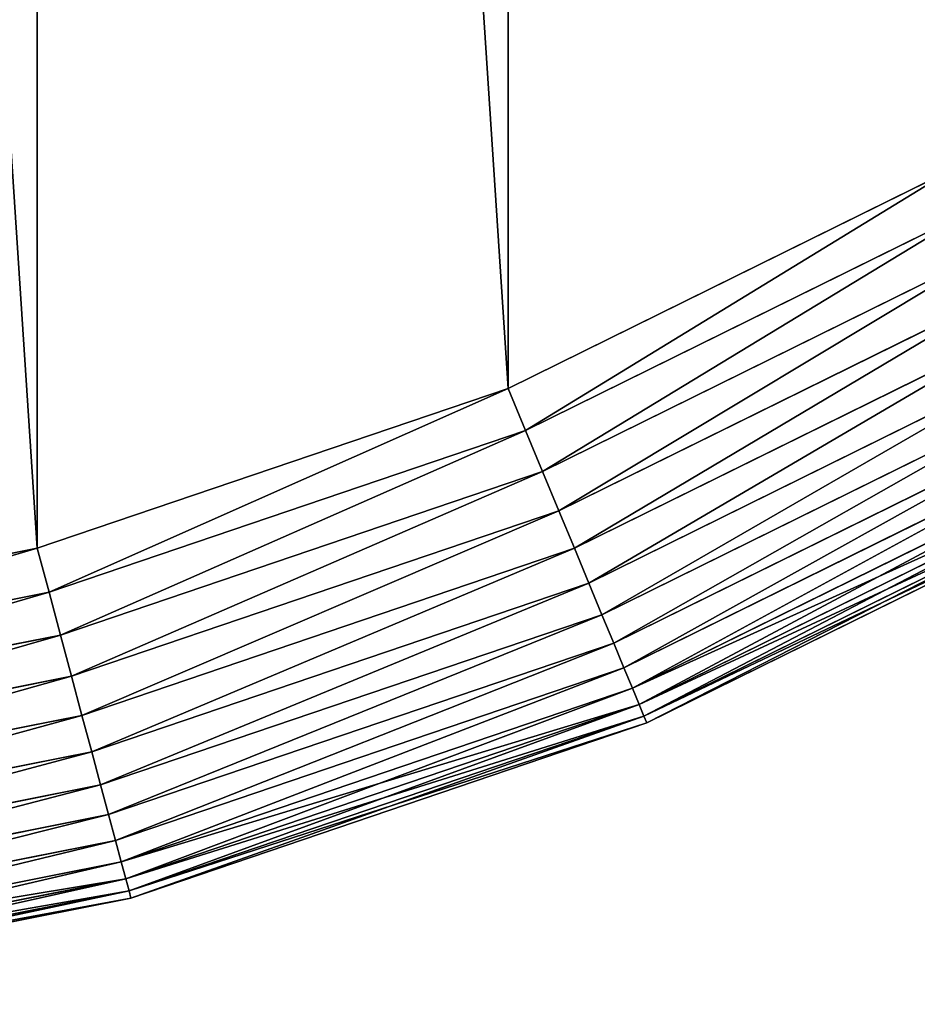
# Model space of a CAD drawing. Extents: x 0 to 2200, y 0 to 460.
# Drawn here: x 2023 to 2073, y 2 to 56 of the extents above; entities that cross this region are included whole.
import ezdxf

# ---------------------------------------------------------------- set-up
doc = ezdxf.new("R2010")
doc.units = 0
doc.header["$LTSCALE"] = 25.4
doc.layers.get('0').update_dxf_attribs({"color": 13, "linetype": 'CONTINUOUS'})

msp = doc.modelspace()

# ---------------------------------------------------------------- linework, layer by layer
at = {"color": 9}
for p, q in [((2050.364, 35.985, 0), (2075, 48.135, 0)), ((2075, 48.135, 460), (2050.364, 35.985, 460)), ((2075, 48.135, 460), (2050.364, 35.985, 460)), ((2050.364, 35.985, 0), (2075, 48.135, 0)), ((2051.326, 33.663, 459.794), (2076.257, 45.958, 459.794)), ((2051.326, 33.663, 459.794), (2076.257, 45.958, 459.794)), ((2076.257, 45.958, 0.206), (2051.326, 33.663, 0.206)), ((2076.257, 45.958, 0.206), (2051.326, 33.663, 0.206)), ((2077.483, 43.835, 459.447), (2052.264, 31.398, 459.447)), ((2077.483, 43.835, 459.447), (2052.264, 31.398, 459.447)), ((2052.264, 31.398, 0.553), (2077.483, 43.835, 0.553)), ((2052.264, 31.398, 0.553), (2077.483, 43.835, 0.553)), ((2078.661, 41.793, 458.964), (2053.166, 29.22, 458.964)), ((2078.661, 41.793, 458.964), (2053.166, 29.22, 458.964)), ((2053.166, 29.22, 1.036), (2078.661, 41.793, 1.036)), ((2053.166, 29.22, 1.036), (2078.661, 41.793, 1.036)), ((2079.778, 39.86, 458.351), (2054.02, 27.157, 458.351)), ((2079.778, 39.86, 458.351), (2054.02, 27.157, 458.351)), ((2054.02, 27.157, 1.649), (2079.778, 39.86, 1.649)), ((2054.02, 27.157, 1.649), (2079.778, 39.86, 1.649)), ((2080.818, 38.058, 457.616), (2054.816, 25.236, 457.616)), ((2080.818, 38.058, 457.616), (2054.816, 25.236, 457.616)), ((2054.816, 25.236, 2.384), (2080.818, 38.058, 2.384)), ((2054.816, 25.236, 2.384), (2080.818, 38.058, 2.384)), ((2024.352, 27.156, 0), (2050.364, 35.985, 0)), ((2050.364, 35.985, 460), (2024.352, 27.156, 460)), ((2050.364, 35.985, 460), (2024.352, 27.156, 460)), ((2024.352, 27.156, 0), (2050.364, 35.985, 0)), ((2051.326, 33.663, 459.794), (2050.364, 35.985, 460)), ((2051.326, 33.663, 459.794), (2050.364, 35.985, 460)), ((2051.326, 33.663, 0.206), (2050.364, 35.985, 0)), ((2051.326, 33.663, 0.206), (2050.364, 35.985, 0)), ((2081.768, 36.413, 456.768), (2055.543, 23.48, 456.768)), ((2081.768, 36.413, 456.768), (2055.543, 23.48, 456.768)), ((2055.543, 23.48, 3.232), (2081.768, 36.413, 3.232)), ((2055.543, 23.48, 3.232), (2081.768, 36.413, 3.232)), ((2082.616, 34.943, 455.818), (2056.193, 21.913, 455.818)), ((2082.616, 34.943, 455.818), (2056.193, 21.913, 455.818)), ((2056.193, 21.913, 4.182), (2082.616, 34.943, 4.182)), ((2056.193, 21.913, 4.182), (2082.616, 34.943, 4.182)), ((2025.003, 24.727, 459.794), (2051.326, 33.663, 459.794)), ((2025.003, 24.727, 459.794), (2051.326, 33.663, 459.794)), ((2051.326, 33.663, 0.206), (2025.003, 24.727, 0.206)), ((2051.326, 33.663, 0.206), (2025.003, 24.727, 0.206)), ((2052.264, 31.398, 459.447), (2051.326, 33.663, 459.794)), ((2052.264, 31.398, 459.447), (2051.326, 33.663, 459.794)), ((2052.264, 31.398, 0.553), (2051.326, 33.663, 0.206)), ((2052.264, 31.398, 0.553), (2051.326, 33.663, 0.206)), ((2083.351, 33.67, 454.778), (2056.755, 20.554, 454.778)), ((2083.351, 33.67, 454.778), (2056.755, 20.554, 454.778)), ((2056.755, 20.554, 5.222), (2083.351, 33.67, 5.222)), ((2056.755, 20.554, 5.222), (2083.351, 33.67, 5.222)), ((2083.964, 32.608, 453.661), (2057.225, 19.421, 453.661)), ((2083.964, 32.608, 453.661), (2057.225, 19.421, 453.661)), ((2057.225, 19.421, 6.339), (2083.964, 32.608, 6.339)), ((2057.225, 19.421, 6.339), (2083.964, 32.608, 6.339)), ((2084.447, 31.771, 452.483), (2057.594, 18.529, 452.483)), ((2084.447, 31.771, 452.483), (2057.594, 18.529, 452.483)), ((2057.594, 18.529, 7.517), (2084.447, 31.771, 7.517)), ((2057.594, 18.529, 7.517), (2084.447, 31.771, 7.517)), ((2052.264, 31.398, 459.447), (2025.637, 22.36, 459.447)), ((2052.264, 31.398, 459.447), (2025.637, 22.36, 459.447)), ((2025.637, 22.36, 0.553), (2052.264, 31.398, 0.553)), ((2025.637, 22.36, 0.553), (2052.264, 31.398, 0.553)), ((2053.166, 29.22, 458.964), (2052.264, 31.398, 459.447)), ((2053.166, 29.22, 458.964), (2052.264, 31.398, 459.447)), ((2053.166, 29.22, 1.036), (2052.264, 31.398, 0.553)), ((2053.166, 29.22, 1.036), (2052.264, 31.398, 0.553)), ((2084.794, 31.171, 451.257), (2057.86, 17.888, 451.257)), ((2084.794, 31.171, 451.257), (2057.86, 17.888, 451.257)), ((2057.86, 17.888, 8.743), (2084.794, 31.171, 8.743)), ((2057.86, 17.888, 8.743), (2084.794, 31.171, 8.743)), ((2085, 30.814, 450), (2058.017, 17.508, 450)), ((2085, 30.814, 450), (2058.017, 17.508, 450)), ((2058.017, 17.508, 10), (2085, 30.814, 10)), ((2058.017, 17.508, 10), (2085, 30.814, 10)), ((2053.166, 29.22, 458.964), (2026.247, 20.083, 458.964)), ((2053.166, 29.22, 458.964), (2026.247, 20.083, 458.964)), ((2026.247, 20.083, 1.036), (2053.166, 29.22, 1.036)), ((2026.247, 20.083, 1.036), (2053.166, 29.22, 1.036)), ((2054.02, 27.157, 458.351), (2053.166, 29.22, 458.964)), ((2054.02, 27.157, 458.351), (2053.166, 29.22, 458.964)), ((2054.02, 27.157, 1.649), (2053.166, 29.22, 1.036)), ((2054.02, 27.157, 1.649), (2053.166, 29.22, 1.036)), ((1997.411, 21.797, 0), (2024.352, 27.156, 0)), ((2024.352, 27.156, 460), (1997.411, 21.797, 460)), ((2024.352, 27.156, 460), (1997.411, 21.797, 460)), ((1997.411, 21.797, 0), (2024.352, 27.156, 0)), ((2025.003, 24.727, 459.794), (2024.352, 27.156, 460)), ((2025.003, 24.727, 459.794), (2024.352, 27.156, 460)), ((2025.003, 24.727, 0.206), (2024.352, 27.156, 0)), ((2025.003, 24.727, 0.206), (2024.352, 27.156, 0)), ((2054.02, 27.157, 458.351), (2026.825, 17.926, 458.351)), ((2054.02, 27.157, 458.351), (2026.825, 17.926, 458.351)), ((2026.825, 17.926, 1.649), (2054.02, 27.157, 1.649)), ((2026.825, 17.926, 1.649), (2054.02, 27.157, 1.649)), ((2054.816, 25.236, 457.616), (2054.02, 27.157, 458.351)), ((2054.816, 25.236, 457.616), (2054.02, 27.157, 458.351)), ((2054.816, 25.236, 2.384), (2054.02, 27.157, 1.649)), ((2054.816, 25.236, 2.384), (2054.02, 27.157, 1.649)), ((2054.816, 25.236, 457.616), (2027.363, 15.917, 457.616)), ((2054.816, 25.236, 457.616), (2027.363, 15.917, 457.616)), ((2027.363, 15.917, 2.384), (2054.816, 25.236, 2.384)), ((2027.363, 15.917, 2.384), (2054.816, 25.236, 2.384)), ((2055.543, 23.48, 456.768), (2054.816, 25.236, 457.616)), ((2055.543, 23.48, 456.768), (2054.816, 25.236, 457.616)), ((2055.543, 23.48, 3.232), (2054.816, 25.236, 2.384)), ((2055.543, 23.48, 3.232), (2054.816, 25.236, 2.384)), ((1997.739, 19.304, 459.794), (2025.003, 24.727, 459.794)), ((1997.739, 19.304, 459.794), (2025.003, 24.727, 459.794)), ((2025.003, 24.727, 0.206), (1997.739, 19.304, 0.206)), ((2025.003, 24.727, 0.206), (1997.739, 19.304, 0.206)), ((2025.637, 22.36, 459.447), (2025.003, 24.727, 459.794)), ((2025.637, 22.36, 459.447), (2025.003, 24.727, 459.794)), ((2025.637, 22.36, 0.553), (2025.003, 24.727, 0.206)), ((2025.637, 22.36, 0.553), (2025.003, 24.727, 0.206)), ((2055.543, 23.48, 456.768), (2027.855, 14.081, 456.768)), ((2055.543, 23.48, 456.768), (2027.855, 14.081, 456.768)), ((2027.855, 14.081, 3.232), (2055.543, 23.48, 3.232)), ((2027.855, 14.081, 3.232), (2055.543, 23.48, 3.232)), ((2056.193, 21.913, 455.818), (2055.543, 23.48, 456.768)), ((2056.193, 21.913, 455.818), (2055.543, 23.48, 456.768)), ((2056.193, 21.913, 4.182), (2055.543, 23.48, 3.232)), ((2056.193, 21.913, 4.182), (2055.543, 23.48, 3.232)), ((2025.637, 22.36, 459.447), (1998.059, 16.874, 459.447)), ((2025.637, 22.36, 459.447), (1998.059, 16.874, 459.447)), ((1998.059, 16.874, 0.553), (2025.637, 22.36, 0.553)), ((1998.059, 16.874, 0.553), (2025.637, 22.36, 0.553)), ((2026.247, 20.083, 458.964), (2025.637, 22.36, 459.447)), ((2026.247, 20.083, 458.964), (2025.637, 22.36, 459.447)), ((2026.247, 20.083, 1.036), (2025.637, 22.36, 0.553)), ((2026.247, 20.083, 1.036), (2025.637, 22.36, 0.553)), ((2056.193, 21.913, 455.818), (2028.294, 12.443, 455.818)), ((2056.193, 21.913, 455.818), (2028.294, 12.443, 455.818)), ((2028.294, 12.443, 4.182), (2056.193, 21.913, 4.182)), ((2028.294, 12.443, 4.182), (2056.193, 21.913, 4.182)), ((2056.755, 20.554, 454.778), (2056.193, 21.913, 455.818)), ((2056.755, 20.554, 454.778), (2056.193, 21.913, 455.818)), ((2056.755, 20.554, 5.222), (2056.193, 21.913, 4.182)), ((2056.755, 20.554, 5.222), (2056.193, 21.913, 4.182)), ((2056.755, 20.554, 454.778), (2028.675, 11.022, 454.778)), ((2056.755, 20.554, 454.778), (2028.675, 11.022, 454.778)), ((2028.675, 11.022, 5.222), (2056.755, 20.554, 5.222)), ((2028.675, 11.022, 5.222), (2056.755, 20.554, 5.222)), ((2057.225, 19.421, 453.661), (2056.755, 20.554, 454.778)), ((2057.225, 19.421, 453.661), (2056.755, 20.554, 454.778)), ((2057.225, 19.421, 6.339), (2056.755, 20.554, 5.222)), ((2057.225, 19.421, 6.339), (2056.755, 20.554, 5.222)), ((2026.247, 20.083, 458.964), (1998.366, 14.537, 458.964)), ((2026.247, 20.083, 458.964), (1998.366, 14.537, 458.964)), ((1998.366, 14.537, 1.036), (2026.247, 20.083, 1.036)), ((1998.366, 14.537, 1.036), (2026.247, 20.083, 1.036)), ((2026.825, 17.926, 458.351), (2026.247, 20.083, 458.964)), ((2026.825, 17.926, 458.351), (2026.247, 20.083, 458.964)), ((2026.825, 17.926, 1.649), (2026.247, 20.083, 1.036)), ((2026.825, 17.926, 1.649), (2026.247, 20.083, 1.036)), ((2057.225, 19.421, 453.661), (2028.992, 9.838, 453.661)), ((2057.225, 19.421, 453.661), (2028.992, 9.838, 453.661)), ((2028.992, 9.838, 6.339), (2057.225, 19.421, 6.339)), ((2028.992, 9.838, 6.339), (2057.225, 19.421, 6.339)), ((2057.594, 18.529, 452.483), (2057.225, 19.421, 453.661)), ((2057.594, 18.529, 452.483), (2057.225, 19.421, 453.661)), ((2057.594, 18.529, 7.517), (2057.225, 19.421, 6.339)), ((2057.594, 18.529, 7.517), (2057.225, 19.421, 6.339)), ((2057.594, 18.529, 452.483), (2029.242, 8.905, 452.483)), ((2057.594, 18.529, 452.483), (2029.242, 8.905, 452.483)), ((2029.242, 8.905, 7.517), (2057.594, 18.529, 7.517)), ((2029.242, 8.905, 7.517), (2057.594, 18.529, 7.517)), ((2057.86, 17.888, 451.257), (2057.594, 18.529, 452.483)), ((2057.86, 17.888, 451.257), (2057.594, 18.529, 452.483)), ((2057.86, 17.888, 8.743), (2057.594, 18.529, 7.517)), ((2057.86, 17.888, 8.743), (2057.594, 18.529, 7.517)), ((2026.825, 17.926, 458.351), (1998.658, 12.323, 458.351)), ((2026.825, 17.926, 458.351), (1998.658, 12.323, 458.351)), ((1998.658, 12.323, 1.649), (2026.825, 17.926, 1.649)), ((1998.658, 12.323, 1.649), (2026.825, 17.926, 1.649)), ((2027.363, 15.917, 457.616), (2026.825, 17.926, 458.351)), ((2027.363, 15.917, 457.616), (2026.825, 17.926, 458.351)), ((2027.363, 15.917, 2.384), (2026.825, 17.926, 1.649)), ((2027.363, 15.917, 2.384), (2026.825, 17.926, 1.649)), ((2057.86, 17.888, 451.257), (2029.422, 8.235, 451.257)), ((2057.86, 17.888, 451.257), (2029.422, 8.235, 451.257)), ((2029.422, 8.235, 8.743), (2057.86, 17.888, 8.743)), ((2029.422, 8.235, 8.743), (2057.86, 17.888, 8.743)), ((2058.017, 17.508, 450), (2029.528, 7.837, 450)), ((2029.528, 7.837, 10), (2058.017, 17.508, 10)), ((2058.017, 17.508, 450), (2029.528, 7.837, 450)), ((2029.528, 7.837, 10), (2058.017, 17.508, 10)), ((2058.017, 17.508, 450), (2057.86, 17.888, 451.257)), ((2058.017, 17.508, 450), (2057.86, 17.888, 451.257)), ((2058.017, 17.508, 10), (2057.86, 17.888, 8.743)), ((2058.017, 17.508, 10), (2057.86, 17.888, 8.743)), ((2058.017, 17.508, 450), (2058.017, 17.508, 10)), ((2058.017, 17.508, 450), (2058.017, 17.508, 10)), ((2027.363, 15.917, 457.616), (1998.929, 10.261, 457.616)), ((2027.363, 15.917, 457.616), (1998.929, 10.261, 457.616)), ((1998.929, 10.261, 2.384), (2027.363, 15.917, 2.384)), ((1998.929, 10.261, 2.384), (2027.363, 15.917, 2.384)), ((2027.855, 14.081, 456.768), (2027.363, 15.917, 457.616)), ((2027.855, 14.081, 456.768), (2027.363, 15.917, 457.616)), ((2027.855, 14.081, 3.232), (2027.363, 15.917, 2.384)), ((2027.855, 14.081, 3.232), (2027.363, 15.917, 2.384)), ((2027.855, 14.081, 456.768), (1999.177, 8.377, 456.768)), ((2027.855, 14.081, 456.768), (1999.177, 8.377, 456.768)), ((1999.177, 8.377, 3.232), (2027.855, 14.081, 3.232)), ((1999.177, 8.377, 3.232), (2027.855, 14.081, 3.232)), ((2028.294, 12.443, 455.818), (2027.855, 14.081, 456.768)), ((2028.294, 12.443, 455.818), (2027.855, 14.081, 456.768)), ((2028.294, 12.443, 4.182), (2027.855, 14.081, 3.232)), ((2028.294, 12.443, 4.182), (2027.855, 14.081, 3.232)), ((2028.294, 12.443, 455.818), (1999.399, 6.695, 455.818)), ((2028.294, 12.443, 455.818), (1999.399, 6.695, 455.818)), ((1999.399, 6.695, 4.182), (2028.294, 12.443, 4.182)), ((1999.399, 6.695, 4.182), (2028.294, 12.443, 4.182)), ((2028.675, 11.022, 454.778), (2028.294, 12.443, 455.818)), ((2028.675, 11.022, 454.778), (2028.294, 12.443, 455.818)), ((2028.675, 11.022, 5.222), (2028.294, 12.443, 4.182)), ((2028.675, 11.022, 5.222), (2028.294, 12.443, 4.182)), ((2028.675, 11.022, 454.778), (1999.591, 5.237, 454.778)), ((2028.675, 11.022, 454.778), (1999.591, 5.237, 454.778)), ((1999.591, 5.237, 5.222), (2028.675, 11.022, 5.222)), ((1999.591, 5.237, 5.222), (2028.675, 11.022, 5.222)), ((2028.992, 9.838, 453.661), (2028.675, 11.022, 454.778)), ((2028.992, 9.838, 453.661), (2028.675, 11.022, 454.778)), ((2028.992, 9.838, 6.339), (2028.675, 11.022, 5.222)), ((2028.992, 9.838, 6.339), (2028.675, 11.022, 5.222)), ((2028.992, 9.838, 453.661), (1999.751, 4.021, 453.661)), ((2028.992, 9.838, 453.661), (1999.751, 4.021, 453.661)), ((1999.751, 4.021, 6.339), (2028.992, 9.838, 6.339)), ((1999.751, 4.021, 6.339), (2028.992, 9.838, 6.339)), ((2029.242, 8.905, 452.483), (2028.992, 9.838, 453.661)), ((2029.242, 8.905, 452.483), (2028.992, 9.838, 453.661)), ((2029.242, 8.905, 7.517), (2028.992, 9.838, 6.339)), ((2029.242, 8.905, 7.517), (2028.992, 9.838, 6.339)), ((2029.242, 8.905, 452.483), (1999.877, 3.063, 452.483)), ((2029.242, 8.905, 452.483), (1999.877, 3.063, 452.483)), ((1999.877, 3.063, 7.517), (2029.242, 8.905, 7.517)), ((1999.877, 3.063, 7.517), (2029.242, 8.905, 7.517)), ((2029.422, 8.235, 451.257), (2029.242, 8.905, 452.483)), ((2029.422, 8.235, 451.257), (2029.242, 8.905, 452.483)), ((2029.422, 8.235, 8.743), (2029.242, 8.905, 7.517)), ((2029.422, 8.235, 8.743), (2029.242, 8.905, 7.517)), ((2029.422, 8.235, 451.257), (1999.967, 2.376, 451.257)), ((2029.422, 8.235, 451.257), (1999.967, 2.376, 451.257)), ((1999.967, 2.376, 8.743), (2029.422, 8.235, 8.743)), ((1999.967, 2.376, 8.743), (2029.422, 8.235, 8.743)), ((2029.528, 7.837, 450), (2029.422, 8.235, 451.257)), ((2029.528, 7.837, 450), (2029.422, 8.235, 451.257)), ((2029.528, 7.837, 10), (2029.422, 8.235, 8.743)), ((2029.528, 7.837, 10), (2029.422, 8.235, 8.743)), ((2029.528, 7.837, 450), (2000.021, 1.968, 450)), ((2029.528, 7.837, 450), (2000.021, 1.968, 450)), ((2000.021, 1.968, 10), (2029.528, 7.837, 10)), ((2000.021, 1.968, 10), (2029.528, 7.837, 10)), ((2029.528, 7.837, 450), (2029.528, 7.837, 10)), ((2029.528, 7.837, 450), (2029.528, 7.837, 10))]:
    msp.add_line(p, q, dxfattribs=at)

# ---------------------------------------------------------------- meshes
at = {"color": 23}
mesh = msp.add_polyface(dxfattribs=at)
corners = [(21.797, 202.589, 0), (21.797, 257.411, 0), (20, 230, 0), (27.156, 175.648, 0), (27.156, 284.352, 0), (35.985, 149.636, 0), (35.985, 310.364, 0), (48.135, 125, 0), (48.135, 335, 0), (63.396, 102.16, 0), (63.396, 357.84, 0), (81.508, 81.508, 0), (81.508, 378.492, 0), (102.16, 63.396, 0), (102.16, 396.604, 0), (125, 48.135, 0), (125, 411.865, 0), (149.636, 35.985, 0), (149.636, 424.015, 0), (175.648, 27.156, 0), (175.648, 432.844, 0), (202.589, 21.797, 0), (202.589, 438.203, 0), (230, 20), (230, 440, 0), (1970, 20), (1100, 440, 0), (1970, 440, 0), (1997.411, 21.797, 0), (1997.411, 438.203, 0), (2024.352, 27.156, 0), (2024.352, 432.844, 0), (2050.364, 35.985, 0), (2050.364, 424.015, 0), (2075, 48.135, 0), (2075, 411.865, 0), (2097.84, 63.396, 0), (2097.84, 396.604, 0), (2118.492, 81.508, 0), (2118.492, 378.492, 0), (2136.604, 102.16, 0), (2136.604, 357.84, 0), (2151.865, 125, 0), (2151.865, 335, 0), (2164.015, 149.636, 0), (2164.015, 310.364, 0), (2172.844, 175.648, 0), (2172.844, 284.352, 0), (2178.203, 202.589, 0), (2178.203, 257.411, 0), (2180, 230, 0)]
mesh.append_faces([[corners[k] for k in face] for face in [(0, 1, 2), (49, 48, 50)]], dxfattribs={"vtx0": -1, "color": 23})
mesh.append_faces([[corners[k] for k in face] for face in [(1, 3, 4), (4, 5, 6), (6, 7, 8), (8, 9, 10), (10, 11, 12), (12, 13, 14), (14, 15, 16), (16, 17, 18), (18, 19, 20), (20, 21, 22), (22, 23, 24), (24, 25, 26), (26, 25, 27), (27, 28, 29), (29, 30, 31), (31, 32, 33), (33, 34, 35), (35, 36, 37), (37, 38, 39), (39, 40, 41), (41, 42, 43), (43, 44, 45), (45, 46, 47), (47, 48, 49)]], dxfattribs={"vtx0": -1, "vtx1": -1, "color": 23})
mesh.append_faces([[corners[k] for k in face] for face in [(1, 0, 3), (4, 3, 5), (6, 5, 7), (8, 7, 9), (10, 9, 11), (12, 11, 13), (14, 13, 15), (16, 15, 17), (18, 17, 19), (20, 19, 21), (22, 21, 23), (24, 23, 25), (27, 25, 28), (29, 28, 30), (31, 30, 32), (33, 32, 34), (35, 34, 36), (37, 36, 38), (39, 38, 40), (41, 40, 42), (43, 42, 44), (45, 44, 46), (47, 46, 48)]], dxfattribs={"vtx0": -1, "vtx2": -1, "color": 23})
at = {"color": 32}
mesh = msp.add_polyface(dxfattribs=at)
corners = [(21.797, 202.589, 460), (21.797, 257.411, 460), (20, 230, 460), (27.156, 175.648, 460), (27.156, 284.352, 460), (35.985, 149.636, 460), (35.985, 310.364, 460), (48.135, 125, 460), (48.135, 335, 460), (63.396, 102.16, 460), (63.396, 357.84, 460), (81.508, 81.508, 460), (81.508, 378.492, 460), (102.16, 63.396, 460), (102.16, 396.604, 460), (125, 48.135, 460), (125, 411.865, 460), (149.636, 35.985, 460), (149.636, 424.015, 460), (175.648, 27.156, 460), (175.648, 432.844, 460), (202.589, 21.797, 460), (202.589, 438.203, 460), (230, 20, 460), (230, 440, 460), (1970, 20, 460), (1100, 440, 460), (1970, 440, 460), (1997.411, 21.797, 460), (1997.411, 438.203, 460), (2024.352, 27.156, 460), (2024.352, 432.844, 460), (2050.364, 35.985, 460), (2050.364, 424.015, 460), (2075, 48.135, 460), (2075, 411.865, 460), (2097.84, 63.396, 460), (2097.84, 396.604, 460), (2118.492, 81.508, 460), (2118.492, 378.492, 460), (2136.604, 102.16, 460), (2136.604, 357.84, 460), (2151.865, 125, 460), (2151.865, 335, 460), (2164.015, 149.636, 460), (2164.015, 310.364, 460), (2172.844, 175.648, 460), (2172.844, 284.352, 460), (2178.203, 202.589, 460), (2178.203, 257.411, 460), (2180, 230, 460)]
mesh.append_faces([[corners[k] for k in face] for face in [(0, 1, 2), (49, 48, 50)]], dxfattribs={"vtx0": -1, "color": 32})
mesh.append_faces([[corners[k] for k in face] for face in [(1, 3, 4), (4, 5, 6), (6, 7, 8), (8, 9, 10), (10, 11, 12), (12, 13, 14), (14, 15, 16), (16, 17, 18), (18, 19, 20), (20, 21, 22), (22, 23, 24), (24, 25, 26), (26, 25, 27), (27, 28, 29), (29, 30, 31), (31, 32, 33), (33, 34, 35), (35, 36, 37), (37, 38, 39), (39, 40, 41), (41, 42, 43), (43, 44, 45), (45, 46, 47), (47, 48, 49)]], dxfattribs={"vtx0": -1, "vtx1": -1, "color": 32})
mesh.append_faces([[corners[k] for k in face] for face in [(1, 0, 3), (4, 3, 5), (6, 5, 7), (8, 7, 9), (10, 9, 11), (12, 11, 13), (14, 13, 15), (16, 15, 17), (18, 17, 19), (20, 19, 21), (22, 21, 23), (24, 23, 25), (27, 25, 28), (29, 28, 30), (31, 30, 32), (33, 32, 34), (35, 34, 36), (37, 36, 38), (39, 38, 40), (41, 40, 42), (43, 42, 44), (45, 44, 46), (47, 46, 48)]], dxfattribs={"vtx0": -1, "vtx2": -1, "color": 32})
at = {"color": 9}
mesh = msp.add_polyface(dxfattribs=at)
corners = [(2051.326, 33.663, 459.794), (2075, 48.135, 460), (2050.364, 35.985, 460), (2076.257, 45.958, 459.794)]
mesh.append_faces([[corners[k] for k in face] for face in [(0, 1, 2), (1, 0, 3)]], dxfattribs={"vtx0": -1, "color": 9})
mesh = msp.add_polyface(dxfattribs=at)
corners = [(2075, 48.135, 0), (2051.326, 33.663, 0.206), (2050.364, 35.985, 0), (2076.257, 45.958, 0.206)]
mesh.append_faces([[corners[k] for k in face] for face in [(0, 1, 2), (1, 0, 3)]], dxfattribs={"vtx0": -1, "color": 9})
mesh = msp.add_polyface(dxfattribs=at)
corners = [(2052.264, 31.398, 459.447), (2076.257, 45.958, 459.794), (2051.326, 33.663, 459.794), (2077.483, 43.835, 459.447)]
mesh.append_faces([[corners[k] for k in face] for face in [(0, 1, 2), (1, 0, 3)]], dxfattribs={"vtx0": -1, "color": 9})
mesh = msp.add_polyface(dxfattribs=at)
corners = [(2076.257, 45.958, 0.206), (2052.264, 31.398, 0.553), (2051.326, 33.663, 0.206), (2077.483, 43.835, 0.553)]
mesh.append_faces([[corners[k] for k in face] for face in [(0, 1, 2), (1, 0, 3)]], dxfattribs={"vtx0": -1, "color": 9})
mesh = msp.add_polyface(dxfattribs=at)
corners = [(2053.166, 29.22, 458.964), (2077.483, 43.835, 459.447), (2052.264, 31.398, 459.447), (2078.661, 41.793, 458.964)]
mesh.append_faces([[corners[k] for k in face] for face in [(0, 1, 2), (1, 0, 3)]], dxfattribs={"vtx0": -1, "color": 9})
mesh = msp.add_polyface(dxfattribs=at)
corners = [(2077.483, 43.835, 0.553), (2053.166, 29.22, 1.036), (2052.264, 31.398, 0.553), (2078.661, 41.793, 1.036)]
mesh.append_faces([[corners[k] for k in face] for face in [(0, 1, 2), (1, 0, 3)]], dxfattribs={"vtx0": -1, "color": 9})
mesh = msp.add_polyface(dxfattribs=at)
corners = [(2054.02, 27.157, 458.351), (2078.661, 41.793, 458.964), (2053.166, 29.22, 458.964), (2079.778, 39.86, 458.351)]
mesh.append_faces([[corners[k] for k in face] for face in [(0, 1, 2), (1, 0, 3)]], dxfattribs={"vtx0": -1, "color": 9})
mesh = msp.add_polyface(dxfattribs=at)
corners = [(2078.661, 41.793, 1.036), (2054.02, 27.157, 1.649), (2053.166, 29.22, 1.036), (2079.778, 39.86, 1.649)]
mesh.append_faces([[corners[k] for k in face] for face in [(0, 1, 2), (1, 0, 3)]], dxfattribs={"vtx0": -1, "color": 9})
mesh = msp.add_polyface(dxfattribs=at)
corners = [(2054.816, 25.236, 457.616), (2079.778, 39.86, 458.351), (2054.02, 27.157, 458.351), (2080.818, 38.058, 457.616)]
mesh.append_faces([[corners[k] for k in face] for face in [(0, 1, 2), (1, 0, 3)]], dxfattribs={"vtx0": -1, "color": 9})
mesh = msp.add_polyface(dxfattribs=at)
corners = [(2079.778, 39.86, 1.649), (2054.816, 25.236, 2.384), (2054.02, 27.157, 1.649), (2080.818, 38.058, 2.384)]
mesh.append_faces([[corners[k] for k in face] for face in [(0, 1, 2), (1, 0, 3)]], dxfattribs={"vtx0": -1, "color": 9})
mesh = msp.add_polyface(dxfattribs=at)
corners = [(2055.543, 23.48, 456.768), (2080.818, 38.058, 457.616), (2054.816, 25.236, 457.616), (2081.768, 36.413, 456.768)]
mesh.append_faces([[corners[k] for k in face] for face in [(0, 1, 2), (1, 0, 3)]], dxfattribs={"vtx0": -1, "color": 9})
mesh = msp.add_polyface(dxfattribs=at)
corners = [(2080.818, 38.058, 2.384), (2055.543, 23.48, 3.232), (2054.816, 25.236, 2.384), (2081.768, 36.413, 3.232)]
mesh.append_faces([[corners[k] for k in face] for face in [(0, 1, 2), (1, 0, 3)]], dxfattribs={"vtx0": -1, "color": 9})
mesh = msp.add_polyface(dxfattribs=at)
corners = [(2025.003, 24.727, 459.794), (2050.364, 35.985, 460), (2024.352, 27.156, 460), (2051.326, 33.663, 459.794)]
mesh.append_faces([[corners[k] for k in face] for face in [(0, 1, 2), (1, 0, 3)]], dxfattribs={"vtx0": -1, "color": 9})
mesh = msp.add_polyface(dxfattribs=at)
corners = [(2050.364, 35.985, 0), (2025.003, 24.727, 0.206), (2024.352, 27.156, 0), (2051.326, 33.663, 0.206)]
mesh.append_faces([[corners[k] for k in face] for face in [(0, 1, 2), (1, 0, 3)]], dxfattribs={"vtx0": -1, "color": 9})
mesh = msp.add_polyface(dxfattribs=at)
corners = [(2056.193, 21.913, 455.818), (2081.768, 36.413, 456.768), (2055.543, 23.48, 456.768), (2082.616, 34.943, 455.818)]
mesh.append_faces([[corners[k] for k in face] for face in [(0, 1, 2), (1, 0, 3)]], dxfattribs={"vtx0": -1, "color": 9})
mesh = msp.add_polyface(dxfattribs=at)
corners = [(2081.768, 36.413, 3.232), (2056.193, 21.913, 4.182), (2055.543, 23.48, 3.232), (2082.616, 34.943, 4.182)]
mesh.append_faces([[corners[k] for k in face] for face in [(0, 1, 2), (1, 0, 3)]], dxfattribs={"vtx0": -1, "color": 9})
mesh = msp.add_polyface(dxfattribs=at)
corners = [(2056.755, 20.554, 454.778), (2082.616, 34.943, 455.818), (2056.193, 21.913, 455.818), (2083.351, 33.67, 454.778)]
mesh.append_faces([[corners[k] for k in face] for face in [(0, 1, 2), (1, 0, 3)]], dxfattribs={"vtx0": -1, "color": 9})
mesh = msp.add_polyface(dxfattribs=at)
corners = [(2082.616, 34.943, 4.182), (2056.755, 20.554, 5.222), (2056.193, 21.913, 4.182), (2083.351, 33.67, 5.222)]
mesh.append_faces([[corners[k] for k in face] for face in [(0, 1, 2), (1, 0, 3)]], dxfattribs={"vtx0": -1, "color": 9})
mesh = msp.add_polyface(dxfattribs=at)
corners = [(2025.637, 22.36, 459.447), (2051.326, 33.663, 459.794), (2025.003, 24.727, 459.794), (2052.264, 31.398, 459.447)]
mesh.append_faces([[corners[k] for k in face] for face in [(0, 1, 2), (1, 0, 3)]], dxfattribs={"vtx0": -1, "color": 9})
mesh = msp.add_polyface(dxfattribs=at)
corners = [(2051.326, 33.663, 0.206), (2025.637, 22.36, 0.553), (2025.003, 24.727, 0.206), (2052.264, 31.398, 0.553)]
mesh.append_faces([[corners[k] for k in face] for face in [(0, 1, 2), (1, 0, 3)]], dxfattribs={"vtx0": -1, "color": 9})
mesh = msp.add_polyface(dxfattribs=at)
corners = [(2057.225, 19.421, 453.661), (2083.351, 33.67, 454.778), (2056.755, 20.554, 454.778), (2083.964, 32.608, 453.661)]
mesh.append_faces([[corners[k] for k in face] for face in [(0, 1, 2), (1, 0, 3)]], dxfattribs={"vtx0": -1, "color": 9})
mesh = msp.add_polyface(dxfattribs=at)
corners = [(2083.351, 33.67, 5.222), (2057.225, 19.421, 6.339), (2056.755, 20.554, 5.222), (2083.964, 32.608, 6.339)]
mesh.append_faces([[corners[k] for k in face] for face in [(0, 1, 2), (1, 0, 3)]], dxfattribs={"vtx0": -1, "color": 9})
mesh = msp.add_polyface(dxfattribs=at)
corners = [(2084.447, 31.771, 452.483), (2057.225, 19.421, 453.661), (2057.594, 18.529, 452.483), (2083.964, 32.608, 453.661)]
mesh.append_faces([[corners[k] for k in face] for face in [(0, 1, 2), (1, 0, 3)]], dxfattribs={"vtx0": -1, "color": 9})
mesh = msp.add_polyface(dxfattribs=at)
corners = [(2083.964, 32.608, 6.339), (2057.594, 18.529, 7.517), (2057.225, 19.421, 6.339), (2084.447, 31.771, 7.517)]
mesh.append_faces([[corners[k] for k in face] for face in [(0, 1, 2), (1, 0, 3)]], dxfattribs={"vtx0": -1, "color": 9})
mesh = msp.add_polyface(dxfattribs=at)
corners = [(2084.794, 31.171, 451.257), (2057.594, 18.529, 452.483), (2057.86, 17.888, 451.257), (2084.447, 31.771, 452.483)]
mesh.append_faces([[corners[k] for k in face] for face in [(0, 1, 2), (1, 0, 3)]], dxfattribs={"vtx0": -1, "color": 9})
mesh = msp.add_polyface(dxfattribs=at)
corners = [(2084.447, 31.771, 7.517), (2057.86, 17.888, 8.743), (2057.594, 18.529, 7.517), (2084.794, 31.171, 8.743)]
mesh.append_faces([[corners[k] for k in face] for face in [(0, 1, 2), (1, 0, 3)]], dxfattribs={"vtx0": -1, "color": 9})
mesh = msp.add_polyface(dxfattribs=at)
corners = [(2026.247, 20.083, 458.964), (2052.264, 31.398, 459.447), (2025.637, 22.36, 459.447), (2053.166, 29.22, 458.964)]
mesh.append_faces([[corners[k] for k in face] for face in [(0, 1, 2), (1, 0, 3)]], dxfattribs={"vtx0": -1, "color": 9})
mesh = msp.add_polyface(dxfattribs=at)
corners = [(2052.264, 31.398, 0.553), (2026.247, 20.083, 1.036), (2025.637, 22.36, 0.553), (2053.166, 29.22, 1.036)]
mesh.append_faces([[corners[k] for k in face] for face in [(0, 1, 2), (1, 0, 3)]], dxfattribs={"vtx0": -1, "color": 9})
mesh = msp.add_polyface(dxfattribs=at)
corners = [(2085, 30.814, 450), (2057.86, 17.888, 451.257), (2058.017, 17.508, 450), (2084.794, 31.171, 451.257)]
mesh.append_faces([[corners[k] for k in face] for face in [(0, 1, 2), (1, 0, 3)]], dxfattribs={"vtx0": -1, "color": 9})
mesh = msp.add_polyface(dxfattribs=at)
corners = [(2084.794, 31.171, 8.743), (2058.017, 17.508, 10), (2057.86, 17.888, 8.743), (2085, 30.814, 10)]
mesh.append_faces([[corners[k] for k in face] for face in [(0, 1, 2), (1, 0, 3)]], dxfattribs={"vtx0": -1, "color": 9})
at = {"color": 154}
mesh = msp.add_polyface(dxfattribs=at)
corners = [(2085, 30.814, 10), (2058.017, 17.508, 450), (2058.017, 17.508, 10), (2085, 30.814, 450)]
mesh.append_faces([[corners[k] for k in face] for face in [(0, 1, 2), (1, 0, 3)]], dxfattribs={"vtx0": -1, "color": 154})
at = {"color": 9}
mesh = msp.add_polyface(dxfattribs=at)
corners = [(2026.825, 17.926, 458.351), (2053.166, 29.22, 458.964), (2026.247, 20.083, 458.964), (2054.02, 27.157, 458.351)]
mesh.append_faces([[corners[k] for k in face] for face in [(0, 1, 2), (1, 0, 3)]], dxfattribs={"vtx0": -1, "color": 9})
mesh = msp.add_polyface(dxfattribs=at)
corners = [(2053.166, 29.22, 1.036), (2026.825, 17.926, 1.649), (2026.247, 20.083, 1.036), (2054.02, 27.157, 1.649)]
mesh.append_faces([[corners[k] for k in face] for face in [(0, 1, 2), (1, 0, 3)]], dxfattribs={"vtx0": -1, "color": 9})
mesh = msp.add_polyface(dxfattribs=at)
corners = [(1997.739, 19.304, 459.794), (2024.352, 27.156, 460), (1997.411, 21.797, 460), (2025.003, 24.727, 459.794)]
mesh.append_faces([[corners[k] for k in face] for face in [(0, 1, 2), (1, 0, 3)]], dxfattribs={"vtx0": -1, "color": 9})
mesh = msp.add_polyface(dxfattribs=at)
corners = [(2024.352, 27.156, 0), (1997.739, 19.304, 0.206), (1997.411, 21.797, 0), (2025.003, 24.727, 0.206)]
mesh.append_faces([[corners[k] for k in face] for face in [(0, 1, 2), (1, 0, 3)]], dxfattribs={"vtx0": -1, "color": 9})
mesh = msp.add_polyface(dxfattribs=at)
corners = [(2027.363, 15.917, 457.616), (2054.02, 27.157, 458.351), (2026.825, 17.926, 458.351), (2054.816, 25.236, 457.616)]
mesh.append_faces([[corners[k] for k in face] for face in [(0, 1, 2), (1, 0, 3)]], dxfattribs={"vtx0": -1, "color": 9})
mesh = msp.add_polyface(dxfattribs=at)
corners = [(2054.02, 27.157, 1.649), (2027.363, 15.917, 2.384), (2026.825, 17.926, 1.649), (2054.816, 25.236, 2.384)]
mesh.append_faces([[corners[k] for k in face] for face in [(0, 1, 2), (1, 0, 3)]], dxfattribs={"vtx0": -1, "color": 9})
mesh = msp.add_polyface(dxfattribs=at)
corners = [(2027.855, 14.081, 456.768), (2054.816, 25.236, 457.616), (2027.363, 15.917, 457.616), (2055.543, 23.48, 456.768)]
mesh.append_faces([[corners[k] for k in face] for face in [(0, 1, 2), (1, 0, 3)]], dxfattribs={"vtx0": -1, "color": 9})
mesh = msp.add_polyface(dxfattribs=at)
corners = [(2054.816, 25.236, 2.384), (2027.855, 14.081, 3.232), (2027.363, 15.917, 2.384), (2055.543, 23.48, 3.232)]
mesh.append_faces([[corners[k] for k in face] for face in [(0, 1, 2), (1, 0, 3)]], dxfattribs={"vtx0": -1, "color": 9})
mesh = msp.add_polyface(dxfattribs=at)
corners = [(1998.059, 16.874, 459.447), (2025.003, 24.727, 459.794), (1997.739, 19.304, 459.794), (2025.637, 22.36, 459.447)]
mesh.append_faces([[corners[k] for k in face] for face in [(0, 1, 2), (1, 0, 3)]], dxfattribs={"vtx0": -1, "color": 9})
mesh = msp.add_polyface(dxfattribs=at)
corners = [(2025.003, 24.727, 0.206), (1998.059, 16.874, 0.553), (1997.739, 19.304, 0.206), (2025.637, 22.36, 0.553)]
mesh.append_faces([[corners[k] for k in face] for face in [(0, 1, 2), (1, 0, 3)]], dxfattribs={"vtx0": -1, "color": 9})
mesh = msp.add_polyface(dxfattribs=at)
corners = [(2028.294, 12.443, 455.818), (2055.543, 23.48, 456.768), (2027.855, 14.081, 456.768), (2056.193, 21.913, 455.818)]
mesh.append_faces([[corners[k] for k in face] for face in [(0, 1, 2), (1, 0, 3)]], dxfattribs={"vtx0": -1, "color": 9})
mesh = msp.add_polyface(dxfattribs=at)
corners = [(2055.543, 23.48, 3.232), (2028.294, 12.443, 4.182), (2027.855, 14.081, 3.232), (2056.193, 21.913, 4.182)]
mesh.append_faces([[corners[k] for k in face] for face in [(0, 1, 2), (1, 0, 3)]], dxfattribs={"vtx0": -1, "color": 9})
mesh = msp.add_polyface(dxfattribs=at)
corners = [(1998.366, 14.537, 458.964), (2025.637, 22.36, 459.447), (1998.059, 16.874, 459.447), (2026.247, 20.083, 458.964)]
mesh.append_faces([[corners[k] for k in face] for face in [(0, 1, 2), (1, 0, 3)]], dxfattribs={"vtx0": -1, "color": 9})
mesh = msp.add_polyface(dxfattribs=at)
corners = [(2025.637, 22.36, 0.553), (1998.366, 14.537, 1.036), (1998.059, 16.874, 0.553), (2026.247, 20.083, 1.036)]
mesh.append_faces([[corners[k] for k in face] for face in [(0, 1, 2), (1, 0, 3)]], dxfattribs={"vtx0": -1, "color": 9})
mesh = msp.add_polyface(dxfattribs=at)
corners = [(2028.675, 11.022, 454.778), (2056.193, 21.913, 455.818), (2028.294, 12.443, 455.818), (2056.755, 20.554, 454.778)]
mesh.append_faces([[corners[k] for k in face] for face in [(0, 1, 2), (1, 0, 3)]], dxfattribs={"vtx0": -1, "color": 9})
mesh = msp.add_polyface(dxfattribs=at)
corners = [(2056.193, 21.913, 4.182), (2028.675, 11.022, 5.222), (2028.294, 12.443, 4.182), (2056.755, 20.554, 5.222)]
mesh.append_faces([[corners[k] for k in face] for face in [(0, 1, 2), (1, 0, 3)]], dxfattribs={"vtx0": -1, "color": 9})
mesh = msp.add_polyface(dxfattribs=at)
corners = [(2028.992, 9.838, 453.661), (2056.755, 20.554, 454.778), (2028.675, 11.022, 454.778), (2057.225, 19.421, 453.661)]
mesh.append_faces([[corners[k] for k in face] for face in [(0, 1, 2), (1, 0, 3)]], dxfattribs={"vtx0": -1, "color": 9})
mesh = msp.add_polyface(dxfattribs=at)
corners = [(2056.755, 20.554, 5.222), (2028.992, 9.838, 6.339), (2028.675, 11.022, 5.222), (2057.225, 19.421, 6.339)]
mesh.append_faces([[corners[k] for k in face] for face in [(0, 1, 2), (1, 0, 3)]], dxfattribs={"vtx0": -1, "color": 9})
mesh = msp.add_polyface(dxfattribs=at)
corners = [(1998.658, 12.323, 458.351), (2026.247, 20.083, 458.964), (1998.366, 14.537, 458.964), (2026.825, 17.926, 458.351)]
mesh.append_faces([[corners[k] for k in face] for face in [(0, 1, 2), (1, 0, 3)]], dxfattribs={"vtx0": -1, "color": 9})
mesh = msp.add_polyface(dxfattribs=at)
corners = [(2026.247, 20.083, 1.036), (1998.658, 12.323, 1.649), (1998.366, 14.537, 1.036), (2026.825, 17.926, 1.649)]
mesh.append_faces([[corners[k] for k in face] for face in [(0, 1, 2), (1, 0, 3)]], dxfattribs={"vtx0": -1, "color": 9})
mesh = msp.add_polyface(dxfattribs=at)
corners = [(2057.594, 18.529, 452.483), (2028.992, 9.838, 453.661), (2029.242, 8.905, 452.483), (2057.225, 19.421, 453.661)]
mesh.append_faces([[corners[k] for k in face] for face in [(0, 1, 2), (1, 0, 3)]], dxfattribs={"vtx0": -1, "color": 9})
mesh = msp.add_polyface(dxfattribs=at)
corners = [(2057.225, 19.421, 6.339), (2029.242, 8.905, 7.517), (2028.992, 9.838, 6.339), (2057.594, 18.529, 7.517)]
mesh.append_faces([[corners[k] for k in face] for face in [(0, 1, 2), (1, 0, 3)]], dxfattribs={"vtx0": -1, "color": 9})
mesh = msp.add_polyface(dxfattribs=at)
corners = [(2057.86, 17.888, 451.257), (2029.242, 8.905, 452.483), (2029.422, 8.235, 451.257), (2057.594, 18.529, 452.483)]
mesh.append_faces([[corners[k] for k in face] for face in [(0, 1, 2), (1, 0, 3)]], dxfattribs={"vtx0": -1, "color": 9})
mesh = msp.add_polyface(dxfattribs=at)
corners = [(2057.594, 18.529, 7.517), (2029.422, 8.235, 8.743), (2029.242, 8.905, 7.517), (2057.86, 17.888, 8.743)]
mesh.append_faces([[corners[k] for k in face] for face in [(0, 1, 2), (1, 0, 3)]], dxfattribs={"vtx0": -1, "color": 9})
mesh = msp.add_polyface(dxfattribs=at)
corners = [(1998.929, 10.261, 457.616), (2026.825, 17.926, 458.351), (1998.658, 12.323, 458.351), (2027.363, 15.917, 457.616)]
mesh.append_faces([[corners[k] for k in face] for face in [(0, 1, 2), (1, 0, 3)]], dxfattribs={"vtx0": -1, "color": 9})
mesh = msp.add_polyface(dxfattribs=at)
corners = [(2026.825, 17.926, 1.649), (1998.929, 10.261, 2.384), (1998.658, 12.323, 1.649), (2027.363, 15.917, 2.384)]
mesh.append_faces([[corners[k] for k in face] for face in [(0, 1, 2), (1, 0, 3)]], dxfattribs={"vtx0": -1, "color": 9})
mesh = msp.add_polyface(dxfattribs=at)
corners = [(2058.017, 17.508, 450), (2029.422, 8.235, 451.257), (2029.528, 7.837, 450), (2057.86, 17.888, 451.257)]
mesh.append_faces([[corners[k] for k in face] for face in [(0, 1, 2), (1, 0, 3)]], dxfattribs={"vtx0": -1, "color": 9})
mesh = msp.add_polyface(dxfattribs=at)
corners = [(2057.86, 17.888, 8.743), (2029.528, 7.837, 10), (2029.422, 8.235, 8.743), (2058.017, 17.508, 10)]
mesh.append_faces([[corners[k] for k in face] for face in [(0, 1, 2), (1, 0, 3)]], dxfattribs={"vtx0": -1, "color": 9})
at = {"color": 154}
mesh = msp.add_polyface(dxfattribs=at)
corners = [(2058.017, 17.508, 10), (2029.528, 7.837, 450), (2029.528, 7.837, 10), (2058.017, 17.508, 450)]
mesh.append_faces([[corners[k] for k in face] for face in [(0, 1, 2), (1, 0, 3)]], dxfattribs={"vtx0": -1, "color": 154})
at = {"color": 9}
mesh = msp.add_polyface(dxfattribs=at)
corners = [(1999.177, 8.377, 456.768), (2027.363, 15.917, 457.616), (1998.929, 10.261, 457.616), (2027.855, 14.081, 456.768)]
mesh.append_faces([[corners[k] for k in face] for face in [(0, 1, 2), (1, 0, 3)]], dxfattribs={"vtx0": -1, "color": 9})
mesh = msp.add_polyface(dxfattribs=at)
corners = [(2027.363, 15.917, 2.384), (1999.177, 8.377, 3.232), (1998.929, 10.261, 2.384), (2027.855, 14.081, 3.232)]
mesh.append_faces([[corners[k] for k in face] for face in [(0, 1, 2), (1, 0, 3)]], dxfattribs={"vtx0": -1, "color": 9})
mesh = msp.add_polyface(dxfattribs=at)
corners = [(1999.399, 6.695, 455.818), (2027.855, 14.081, 456.768), (1999.177, 8.377, 456.768), (2028.294, 12.443, 455.818)]
mesh.append_faces([[corners[k] for k in face] for face in [(0, 1, 2), (1, 0, 3)]], dxfattribs={"vtx0": -1, "color": 9})
mesh = msp.add_polyface(dxfattribs=at)
corners = [(2027.855, 14.081, 3.232), (1999.399, 6.695, 4.182), (1999.177, 8.377, 3.232), (2028.294, 12.443, 4.182)]
mesh.append_faces([[corners[k] for k in face] for face in [(0, 1, 2), (1, 0, 3)]], dxfattribs={"vtx0": -1, "color": 9})
mesh = msp.add_polyface(dxfattribs=at)
corners = [(1999.591, 5.237, 454.778), (2028.294, 12.443, 455.818), (1999.399, 6.695, 455.818), (2028.675, 11.022, 454.778)]
mesh.append_faces([[corners[k] for k in face] for face in [(0, 1, 2), (1, 0, 3)]], dxfattribs={"vtx0": -1, "color": 9})
mesh = msp.add_polyface(dxfattribs=at)
corners = [(2028.294, 12.443, 4.182), (1999.591, 5.237, 5.222), (1999.399, 6.695, 4.182), (2028.675, 11.022, 5.222)]
mesh.append_faces([[corners[k] for k in face] for face in [(0, 1, 2), (1, 0, 3)]], dxfattribs={"vtx0": -1, "color": 9})
mesh = msp.add_polyface(dxfattribs=at)
corners = [(1999.751, 4.021, 453.661), (2028.675, 11.022, 454.778), (1999.591, 5.237, 454.778), (2028.992, 9.838, 453.661)]
mesh.append_faces([[corners[k] for k in face] for face in [(0, 1, 2), (1, 0, 3)]], dxfattribs={"vtx0": -1, "color": 9})
mesh = msp.add_polyface(dxfattribs=at)
corners = [(2028.675, 11.022, 5.222), (1999.751, 4.021, 6.339), (1999.591, 5.237, 5.222), (2028.992, 9.838, 6.339)]
mesh.append_faces([[corners[k] for k in face] for face in [(0, 1, 2), (1, 0, 3)]], dxfattribs={"vtx0": -1, "color": 9})
mesh = msp.add_polyface(dxfattribs=at)
corners = [(2029.242, 8.905, 452.483), (1999.751, 4.021, 453.661), (1999.877, 3.063, 452.483), (2028.992, 9.838, 453.661)]
mesh.append_faces([[corners[k] for k in face] for face in [(0, 1, 2), (1, 0, 3)]], dxfattribs={"vtx0": -1, "color": 9})
mesh = msp.add_polyface(dxfattribs=at)
corners = [(2028.992, 9.838, 6.339), (1999.877, 3.063, 7.517), (1999.751, 4.021, 6.339), (2029.242, 8.905, 7.517)]
mesh.append_faces([[corners[k] for k in face] for face in [(0, 1, 2), (1, 0, 3)]], dxfattribs={"vtx0": -1, "color": 9})
mesh = msp.add_polyface(dxfattribs=at)
corners = [(2029.422, 8.235, 451.257), (1999.877, 3.063, 452.483), (1999.967, 2.376, 451.257), (2029.242, 8.905, 452.483)]
mesh.append_faces([[corners[k] for k in face] for face in [(0, 1, 2), (1, 0, 3)]], dxfattribs={"vtx0": -1, "color": 9})
mesh = msp.add_polyface(dxfattribs=at)
corners = [(2029.242, 8.905, 7.517), (1999.967, 2.376, 8.743), (1999.877, 3.063, 7.517), (2029.422, 8.235, 8.743)]
mesh.append_faces([[corners[k] for k in face] for face in [(0, 1, 2), (1, 0, 3)]], dxfattribs={"vtx0": -1, "color": 9})
mesh = msp.add_polyface(dxfattribs=at)
corners = [(2029.528, 7.837, 450), (1999.967, 2.376, 451.257), (2000.021, 1.968, 450), (2029.422, 8.235, 451.257)]
mesh.append_faces([[corners[k] for k in face] for face in [(0, 1, 2), (1, 0, 3)]], dxfattribs={"vtx0": -1, "color": 9})
mesh = msp.add_polyface(dxfattribs=at)
corners = [(2029.422, 8.235, 8.743), (2000.021, 1.968, 10), (1999.967, 2.376, 8.743), (2029.528, 7.837, 10)]
mesh.append_faces([[corners[k] for k in face] for face in [(0, 1, 2), (1, 0, 3)]], dxfattribs={"vtx0": -1, "color": 9})
at = {"color": 154}
mesh = msp.add_polyface(dxfattribs=at)
corners = [(2029.528, 7.837, 10), (2000.021, 1.968, 450), (2000.021, 1.968, 10), (2029.528, 7.837, 450)]
mesh.append_faces([[corners[k] for k in face] for face in [(0, 1, 2), (1, 0, 3)]], dxfattribs={"vtx0": -1, "color": 154})

doc.saveas('drawing.dxf')
